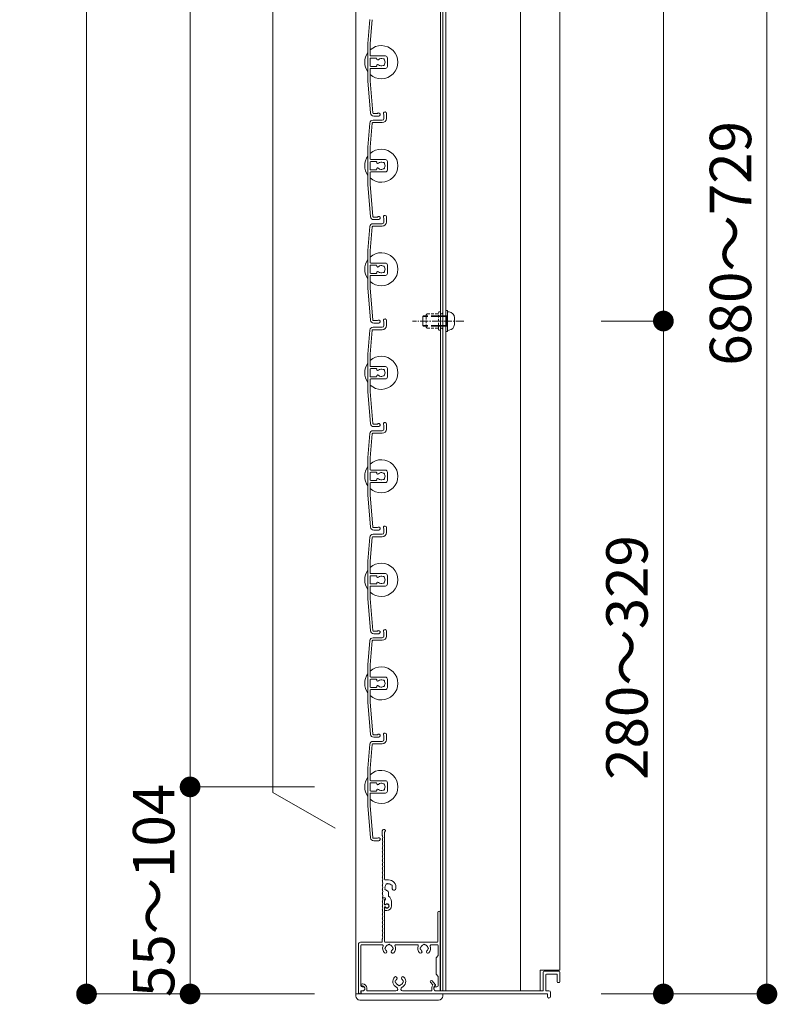
# Model space of a CAD drawing. Units: millimetres. Extents: x 0 to 17100, y 0 to 2970.
# Drawn here: x 10238 to 10604, y 1119 to 1595 of the extents above; entities that cross this region are included whole.
import ezdxf

# ---------------------------------------------------------------- set-up
doc = ezdxf.new("R2010")
doc.units = ezdxf.units.MM
doc.header["$PDMODE"] = 34
doc.header["$PDSIZE"] = 1
doc.linetypes.add('CENTER2', pattern=[28.575, 19.05, -3.175, 3.175, -3.175])
doc.linetypes.add('DASHED2', pattern=[9.525, 6.35, -3.175])
doc.layers.get('0').update_dxf_attribs({"lineweight": 13})
doc.layers.get('Defpoints').update_dxf_attribs({"lineweight": 13})
for name, color, linetype, lineweight in [('寸法線', 4, 'Continuous', 13), ('芯(一点鎖線)', 7, 'CENTER2', 18), ('製品1(実線)', 7, 'Continuous', 18), ('部品', 6, 'Continuous', 15), ('面格子', 7, 'Continuous', 18)]:
    doc.layers.add(name, color=color, linetype=linetype, lineweight=lineweight)
doc.styles.add('S-20', font='txt', dxfattribs={"height": 20})
doc.dimstyles.new('1／10(A3)', dxfattribs={"dimtxt": 20, "dimasz": 10, "dimexe": 0, "dimexo": 20, "dimgap": 5, "dimtad": 1, "dimdsep": 46, "dimtxsty": 'S-20', "dimblk": 'DOT', "dimcen": 2.5, "dimclrd": 256, "dimclre": 256, "dimclrt": 256, "dimadec": 1, "dimazin": 2, "dimtfac": 1, "dimtmove": 2, "dimatfit": 3, "dimfxl": 0, "dimlwd": -1, "dimlwe": -1, "dimarcsym": 0})

# ---------------------------------------------------------------- blocks, each defined once
blk = doc.blocks.new('_Dot')
at = {"color": 0, "linetype": 'ByBlock', "lineweight": -2}
blk.add_line((-0.5, 0), (-1, 0), dxfattribs=at)
at = {"color": 0, "linetype": 'ByBlock', "const_width": 0.5}
blk.add_lwpolyline([(-0.25, 0, 1), (0.25, 0, 1)], format="xyb", close=True, dxfattribs=at)
blk = doc.blocks.new('*D45')
at = {"layer": 'Defpoints', "color": 0, "transparency": 16777216}
for p in [(10400, 2740), (10270, 1124), (10400, 1124)]:
    blk.add_point(p, dxfattribs=at)
at = {"layer": '寸法線', "transparency": 16777216}
for p, q in [((10380, 2740), (10270, 2740)), ((10270, 2730), (10270, 1134)), ((10380, 1124), (10270, 1124))]:
    blk.add_line(p, q, dxfattribs=at)
at = {"layer": '寸法線', "transparency": 16777216, "xscale": 10, "yscale": 10, "zscale": 10}
for p, rotation in [((10270, 2740), 90), ((10270, 1124), 270)]:
    blk.add_blockref('_Dot', p, dxfattribs=dict(at, rotation=rotation))
at = {"layer": '寸法線', "transparency": 16777216, "insert": (10253.27, 1932), "char_height": 20, "attachment_point": 5, "rotation": 90, "style": 'S-20'}
blk.add_mtext('面格子Ｈ(1571～1620)', dxfattribs=at)
blk = doc.blocks.new('*D47')
at = {"layer": 'Defpoints', "color": 0, "transparency": 16777216}
for p in [(10400, 2674), (10320, 1224), (10400, 1224)]:
    blk.add_point(p, dxfattribs=at)
at = {"layer": '寸法線', "transparency": 16777216}
for p, q in [((10380, 2674), (10320, 2674)), ((10320, 2664), (10320, 1234)), ((10380, 1224), (10320, 1224))]:
    blk.add_line(p, q, dxfattribs=at)
at = {"layer": '寸法線', "transparency": 16777216, "xscale": 10, "yscale": 10, "zscale": 10}
for p, rotation in [((10320, 2674), 90), ((10320, 1224), 270)]:
    blk.add_blockref('_Dot', p, dxfattribs=dict(at, rotation=rotation))
at = {"layer": '寸法線', "transparency": 16777216, "insert": (10303.32, 1949), "char_height": 20, "attachment_point": 5, "rotation": 90, "style": 'S-20'}
blk.add_mtext('1450(@50×29)', dxfattribs=at)
blk = doc.blocks.new('*D48')
at = {"layer": 'Defpoints', "color": 0, "transparency": 16777216}
for p in [(10400, 1224), (10320, 1124), (10400, 1124)]:
    blk.add_point(p, dxfattribs=at)
at = {"layer": '寸法線', "transparency": 16777216}
for p, q in [((10380, 1224), (10320, 1224)), ((10320, 1214), (10320, 1134)), ((10380, 1124), (10320, 1124))]:
    blk.add_line(p, q, dxfattribs=at)
at = {"layer": '寸法線', "transparency": 16777216, "xscale": 10, "yscale": 10, "zscale": 10}
for p, rotation in [((10320, 1224), 90), ((10320, 1124), 270)]:
    blk.add_blockref('_Dot', p, dxfattribs=dict(at, rotation=rotation))
at = {"layer": '寸法線', "transparency": 16777216, "insert": (10305, 1174), "char_height": 20, "attachment_point": 5, "rotation": 90, "style": 'S-20'}
blk.add_mtext('55～104', dxfattribs=at)
blk = doc.blocks.new('*D302')
at = {"layer": 'Defpoints', "color": 0, "transparency": 16777216}
for p in [(10498.5, 1849), (10598.5, 1849), (10498.5, 1124)]:
    blk.add_point(p, dxfattribs=at)
at = {"layer": '寸法線', "transparency": 16777216}
for p, q in [((10518.5, 1849), (10598.5, 1849)), ((10598.5, 1134), (10598.5, 1839)), ((10518.5, 1124), (10598.5, 1124))]:
    blk.add_line(p, q, dxfattribs=at)
at = {"layer": '寸法線', "transparency": 16777216, "xscale": 10, "yscale": 10, "zscale": 10}
for p, rotation in [((10598.5, 1849), 90), ((10598.5, 1124), 270)]:
    blk.add_blockref('_Dot', p, dxfattribs=dict(at, rotation=rotation))
at = {"layer": '寸法線', "transparency": 16777216, "insert": (10583.5, 1486.5), "char_height": 20, "attachment_point": 5, "rotation": 90, "style": 'S-20'}
blk.add_mtext('680～729', dxfattribs=at)
blk = doc.blocks.new('_Open30')
at = {"color": 0, "linetype": 'ByBlock', "lineweight": -2}
for p, q in [((-1, 0.268), (0, 0)), ((0, 0), (-1, -0.268)), ((0, 0), (-1, 0))]:
    blk.add_line(p, q, dxfattribs=at)
blk = doc.blocks.new('*D306')
at = {"layer": 'Defpoints', "color": 0, "transparency": 16777216}
for p in [(10498.5, 1849), (10548.5, 1849), (10498.5, 1449)]:
    blk.add_point(p, dxfattribs=at)
at = {"layer": '寸法線', "transparency": 16777216}
for p, q in [((10518.5, 1849), (10548.5, 1849)), ((10548.5, 1459), (10548.5, 1839)), ((10518.5, 1449), (10548.5, 1449))]:
    blk.add_line(p, q, dxfattribs=at)
at = {"layer": '寸法線', "transparency": 16777216, "xscale": 10, "yscale": 10, "zscale": 10}
for p, rotation in [((10548.5, 1849), 90), ((10548.5, 1449), 270)]:
    blk.add_blockref('_Dot', p, dxfattribs=dict(at, rotation=rotation))
at = {"layer": '寸法線', "transparency": 16777216, "insert": (10533.5, 1649), "char_height": 20, "attachment_point": 5, "rotation": 90, "style": 'S-20'}
blk.add_mtext('400', dxfattribs=at)
blk = doc.blocks.new('*D308')
at = {"layer": 'Defpoints', "color": 0, "transparency": 16777216}
for p in [(10498.5, 1449), (10498.5, 1124), (10548.5, 1124)]:
    blk.add_point(p, dxfattribs=at)
at = {"layer": '寸法線', "transparency": 16777216}
for p, q in [((10518.5, 1449), (10548.5, 1449)), ((10548.5, 1439), (10548.5, 1134)), ((10518.5, 1124), (10548.5, 1124))]:
    blk.add_line(p, q, dxfattribs=at)
at = {"layer": '寸法線', "transparency": 16777216, "xscale": 10, "yscale": 10, "zscale": 10}
for p, rotation in [((10548.5, 1449), 90), ((10548.5, 1124), 270)]:
    blk.add_blockref('_Dot', p, dxfattribs=dict(at, rotation=rotation))
at = {"layer": '寸法線', "transparency": 16777216, "insert": (10533.5, 1286.5), "char_height": 20, "attachment_point": 5, "rotation": 90, "style": 'S-20'}
blk.add_mtext('280～329', dxfattribs=at)
blk = doc.blocks.new('M5×12')
for p, q in [((-3.3, 1.65), (-3.3, -1.65)), ((-0.74, 4.43), (0, 4.5)), ((0, -4.5), (0, 4.5)), ((0, 2.15), (0.5, 2.5)), ((0, 2.15), (1.5, 2.15)), ((1.5, 2.5), (0.5, 2.5)), ((0.5, -2.5), (0.5, 2.5)), ((11.65, 2.5), (9.5, 2.5)), ((9.5, 2.15), (12, 2.15)), ((11.65, 2.5), (12, 2.15)), ((12, -2.15), (12, 2.15)), ((-0.74, -4.43), (0, -4.5)), ((0, -2.15), (1.5, -2.15)), ((0.5, -2.5), (0, -2.15)), ((1.5, -2.5), (0.5, -2.5)), ((9.5, -2.15), (12, -2.15)), ((11.65, -2.5), (9.5, -2.5)), ((12, -2.15), (11.65, -2.5))]:
    blk.add_line(p, q)
at = {"linetype": 'DASHED2'}
for p, q in [((1.5, 2.5), (9.5, 2.5)), ((1.5, 2.15), (9.5, 2.15)), ((1.5, -2.15), (9.5, -2.15)), ((1.5, -2.5), (9.5, -2.5))]:
    blk.add_line(p, q, dxfattribs=at)
for centre, start, end in [((-0.5, 1.65), 94, 180), ((-0.5, -1.65), 179, 265)]:
    blk.add_arc(centre, 2.8, start, end)

msp = doc.modelspace()

# ---------------------------------------------------------------- linework, layer by layer
at = {"layer": '芯(一点鎖線)', "ltscale": 0.2}
msp.add_line((10452.1, 1449), (10427.3, 1449), dxfattribs=at)
at = {"layer": '製品1(実線)'}
for p, q in [((10400, 2740), (10400, 1124)), ((10440.9, 2738.5), (10440.9, 1125.5)), ((10442, 2738.5), (10442, 1125.5)), ((10443.5, 2738.5), (10443.5, 1125.5)), ((10479.5, 2738.5), (10479.5, 1125.5)), ((10498.5, 2738.5), (10498.5, 1135.5)), ((10360, 1221.321), (10360, 2476.679)), ((10390, 1204), (10360, 1221.321)), ((10412.8, 1200.5), (10412.8, 1202.75)), ((10413.9, 1179.4), (10413.9, 1202.087)), ((10415.8, 1179.1), (10414.2, 1179.1)), ((10413.074, 1170.5), (10413.9, 1170.5)), ((10413.074, 1170.5), (10413.774, 1170.5)), ((10414.3, 1169.69), (10414.3, 1170.1)), ((10415.8, 1171.238), (10415.8, 1173.115)), ((10413.9, 1167), (10413.9, 1169.516)), ((10413.9, 1167.423), (10413.9, 1169.2)), ((10413.9, 1167), (10414.252, 1167)), ((10413.9, 1149.3), (10413.9, 1166)), ((10413.9, 1166), (10414.252, 1166)), ((10413.9, 1164.6), (10413.9, 1165.577)), ((10417.2, 1166.5), (10417.2, 1168.7)), ((10414.2, 1164.3), (10415, 1164.3)), ((10439.6, 1149.3), (10439.6, 1163.4)), ((10440.8, 1125.8), (10440.8, 1163.4)), ((10401.3, 1125), (10401.3, 1148)), ((10402.3, 1149), (10412.5, 1149)), ((10402.5, 1128), (10402.5, 1147.3)), ((10403, 1147.8), (10412.693, 1147.8)), ((10412.8, 1149.3), (10412.8, 1150.5)), ((10414.2, 1149), (10439.3, 1149)), ((10419.407, 1147.8), (10429.693, 1147.8)), ((10436.407, 1147.8), (10439.2, 1147.8)), ((10439.7, 1142.5), (10439.7, 1147.3)), ((10439.7, 1142.5), (10438.8, 1141.5)), ((10438.8, 1141.5), (10438.8, 1133.5)), ((10438.8, 1133.5), (10439.7, 1132.5)), ((10439.7, 1128), (10439.7, 1132.5)), ((10489, 1135.5), (10498.5, 1135.5)), ((10489, 1135.5), (10489, 1125.5)), ((10490.5, 1134.5), (10490.5, 1125.8)), ((10491, 1135), (10498, 1135)), ((10491.7, 1133.2), (10491.7, 1125.5)), ((10492, 1133.5), (10497, 1133.5)), ((10497.3, 1133.2), (10497.3, 1129.8)), ((10498.5, 1134.5), (10498.5, 1129.8)), ((10402.55, 1128.4), (10402.55, 1128.2)), ((10402.85, 1127.9), (10403.3, 1127.9)), ((10403, 1127.5), (10403.4, 1127.5)), ((10403.05, 1128.9), (10403.3, 1128.9)), ((10436.069, 1129.676), (10437.157, 1128.395)), ((10436.7, 1127.123), (10436.7, 1125.5)), ((10436.831, 1130.324), (10438.379, 1128.5)), ((10437.7, 1127.123), (10437.7, 1126.25)), ((10438.2, 1127.989), (10438.3, 1128.046)), ((10438.7, 1127.5), (10439.2, 1127.5)), ((10497.6, 1129.5), (10498.2, 1129.5)), ((10400, 1124), (10442, 1124)), ((10402.3, 1124), (10402.3, 1124)), ((10402.5, 1124.2), (10402.5, 1125.5)), ((10402.5, 1125.5), (10403.4, 1125.5)), ((10402.55, 1125), (10402.55, 1124.3)), ((10402.85, 1124), (10492.5, 1124)), ((10403.05, 1125.5), (10403.55, 1125.5)), ((10404.3, 1126.9), (10404.3, 1126.25)), ((10405.3, 1126.9), (10405.3, 1125.5)), ((10405.3, 1125.5), (10419.377, 1125.5)), ((10422.623, 1125.5), (10436.7, 1125.5)), ((10438.45, 1125.5), (10490.2, 1125.5)), ((10438.7, 1125.5), (10440.5, 1125.5)), ((10442, 1125.5), (10489, 1125.5)), ((10491.7, 1125.5), (10493.25, 1125.5)), ((10492.5, 1124), (10492.5, 1122.75)), ((10494, 1124.75), (10494, 1122.75))]:
    msp.add_line(p, q, dxfattribs=at)
at = {"layer": '製品1(実線)', "ltscale": 0.2}
for p, q in [((10400, 1123), (10400, 1124)), ((10442, 1123), (10442, 1124)), ((10402, 1121), (10440, 1121))]:
    msp.add_line(p, q, dxfattribs=at)
at = {"layer": '製品1(実線)'}
for centre, radius, start, end in [((10413.55, 1202.75), 0.75, 297.81814, 180), ((10413, 1200.5), 0.2, 180, 202.61986), ((10413, 1198.5), 0.2, 157.38014, 202.61986), ((10410.6, 1199.5), 2.4, 337.38014, 22.61986), ((10410.6, 1197.5), 2.4, 337.38014, 22.61986), ((10413, 1196.5), 0.2, 157.38014, 202.61986), ((10413, 1194.5), 0.2, 157.38014, 202.61986), ((10410.6, 1195.5), 2.4, 337.38014, 22.61986), ((10410.6, 1193.5), 2.4, 337.38014, 22.61986), ((10413, 1192.5), 0.2, 157.38014, 202.61986), ((10413, 1190.5), 0.2, 157.38014, 202.61986), ((10410.6, 1191.5), 2.4, 337.38014, 22.61986), ((10410.6, 1189.5), 2.4, 337.38014, 22.61986), ((10413, 1188.5), 0.2, 157.38014, 202.61986), ((10413, 1186.5), 0.2, 157.38014, 202.61986), ((10413, 1184.5), 0.2, 157.38014, 202.61986), ((10410.6, 1187.5), 2.4, 337.38014, 22.61986), ((10410.6, 1185.5), 2.4, 337.38014, 22.61986), ((10410.6, 1183.5), 2.4, 337.38014, 22.61986), ((10413, 1182.5), 0.2, 157.38014, 202.61986), ((10413, 1180.5), 0.2, 157.38014, 202.61986), ((10410.6, 1181.5), 2.4, 337.38014, 22.61986), ((10410.6, 1179.5), 2.4, 337.38014, 22.61986), ((10414.2, 1179.4), 0.3, 180, 270), ((10413, 1178.5), 0.2, 157.38014, 202.61986), ((10413, 1176.5), 0.2, 157.38014, 202.61986), ((10413, 1174.5), 0.2, 157.38014, 202.61986), ((10410.6, 1177.5), 2.4, 337.38014, 22.61986), ((10410.6, 1175.5), 2.4, 337.38014, 22.61986), ((10414.501, 1174.75), 0.5, 142.02431, 277.97569), ((10415.8, 1175.5), 1.75, 135.35889, 194.64111), ((10415.05, 1176.799), 0.5, 52.02431, 187.97569), ((10415.8, 1175.5), 1.75, 45.35889, 104.64111), ((10415.8, 1175.5), 3.6, 350.2303, 90), ((10417.099, 1176.25), 0.5, 322.02431, 97.97569), ((10415.8, 1175.5), 1.75, 350.2303, 14.64111), ((10418.436, 1175.046), 0.925, 166.28783, 350.2303), ((10413, 1172.5), 0.2, 157.38014, 202.61986), ((10410.6, 1173.5), 2.4, 337.38014, 22.61986), ((10410.6, 1171.5), 2.4, 342.07979, 22.61986), ((10410.6, 1169.5), 2.4, 337.38014, 17.92021), ((10413.074, 1170.7), 0.2, 162.07979, 270), ((10413.074, 1170.3), 0.2, 90, 197.92021), ((10413.774, 1170), 0.5, 284.61207, 90), ((10413.9, 1170.1), 0.4, 0, 90), ((10415.8, 1175.5), 1.75, 225.35889, 252.5424), ((10415.05, 1173.115), 0.75, 0, 72.5424), ((10414.2, 1168.7), 3, 0, 57.76905), ((10413, 1168.5), 0.2, 157.38014, 202.61986), ((10413, 1166.5), 0.2, 157.38014, 202.61986), ((10410.6, 1167.5), 2.4, 337.38014, 22.61986), ((10410.6, 1165.5), 2.4, 337.38014, 22.61986), ((10413.8, 1169.69), 0.5, 281.53696, 0), ((10414.123, 1167.423), 0.223, 180, 313.52238), ((10414.123, 1165.577), 0.223, 46.47762, 180), ((10415, 1166.5), 1.05, 221.81031, 133.52238), ((10415, 1166.5), 0.9, 213.74899, 146.25101), ((10415, 1166.5), 2.2, 270, 0), ((10413, 1164.5), 0.2, 157.38014, 202.61986), ((10413, 1162.5), 0.2, 157.38014, 202.61986), ((10413, 1160.5), 0.2, 157.38014, 202.61986), ((10410.6, 1163.5), 2.4, 337.38014, 22.61986), ((10410.6, 1161.5), 2.4, 337.38014, 22.61986), ((10410.6, 1159.5), 2.4, 337.38014, 22.61986), ((10414.2, 1164.6), 0.3, 180, 270), ((10440.2, 1163.4), 0.6, 0, 180), ((10413, 1158.5), 0.2, 157.38014, 202.61986), ((10413, 1156.5), 0.2, 157.38014, 202.61986), ((10410.6, 1157.5), 2.4, 337.38014, 22.61986), ((10410.6, 1155.5), 2.4, 337.38014, 22.61986), ((10413, 1154.5), 0.2, 157.38014, 202.61986), ((10413, 1152.5), 0.2, 157.38014, 202.61986), ((10410.6, 1153.5), 2.4, 337.38014, 22.61986), ((10410.6, 1151.5), 2.4, 337.38014, 22.61986), ((10402.3, 1148), 1, 90, 180), ((10403, 1147.3), 0.5, 90, 180), ((10412.5, 1149.3), 0.3, 270, 0), ((10412.693, 1147.3), 0.5, 338.83155, 90), ((10413, 1150.5), 0.2, 157.38014, 180), ((10416.05, 1146), 3.1, 158.83155, 223.83822), ((10414.2, 1149.3), 0.3, 180, 270), ((10414.55, 1146), 0.5, 112.02431, 247.97569), ((10416.05, 1146), 1.75, 105.35889, 164.64111), ((10416.05, 1147.5), 0.5, 22.02431, 157.97569), ((10416.05, 1146), 1.75, 15.35889, 74.64111), ((10417.55, 1146), 0.5, 292.02431, 67.97569), ((10416.05, 1146), 3.1, 316.16178, 21.16845), ((10419.407, 1147.3), 0.5, 90, 201.16845), ((10429.693, 1147.3), 0.5, 338.83155, 90), ((10433.05, 1146), 3.1, 158.83155, 223.83822), ((10431.55, 1146), 0.5, 112.02431, 247.97569), ((10433.05, 1146), 1.75, 105.35889, 164.64111), ((10433.05, 1147.5), 0.5, 22.02431, 157.97569), ((10433.05, 1146), 1.75, 15.35889, 74.64111), ((10434.55, 1146), 0.5, 292.02431, 67.97569), ((10433.05, 1146), 3.1, 316.16178, 21.16845), ((10436.407, 1147.3), 0.5, 90, 201.16845), ((10439.2, 1147.3), 0.5, 0, 90), ((10439.3, 1149.3), 0.3, 270, 0), ((10414.301, 1144.32), 0.675, 223.83822, 43.83822), ((10416.05, 1146), 1.75, 195.35889, 223.83822), ((10417.799, 1144.32), 0.675, 136.16178, 316.16178), ((10416.05, 1146), 1.75, 316.16178, 344.64111), ((10431.301, 1144.32), 0.675, 223.83822, 43.83822), ((10433.05, 1146), 1.75, 195.35889, 223.83822), ((10434.799, 1144.32), 0.675, 136.16178, 316.16178), ((10433.05, 1146), 1.75, 316.16178, 344.64111), ((10421, 1130), 3.1, 136.16178, 245.88535), ((10419.251, 1131.68), 0.675, 316.16178, 136.16178), ((10422.749, 1131.68), 0.675, 43.83822, 223.83822), ((10421, 1130), 3.1, 294.11465, 43.83822), ((10491, 1134.5), 0.5, 90, 180), ((10492, 1133.2), 0.3, 90, 180), ((10497, 1133.2), 0.3, 0, 90), ((10498, 1134.5), 0.5, 0, 90), ((10403, 1128), 0.5, 180, 270), ((10403.05, 1128.4), 0.5, 90, 180), ((10402.85, 1128.2), 0.3, 180, 270), ((10403.3, 1126.9), 2, 0, 90), ((10403.3, 1126.9), 1, 0, 90), ((10403.4, 1126.5), 1, 270, 90), ((10419.5, 1130), 0.5, 112.02431, 247.97569), ((10421, 1130), 1.75, 136.16178, 164.64111), ((10421, 1130), 1.75, 195.35889, 254.64111), ((10419.377, 1126.373), 0.873, 270, 65.88535), ((10421, 1128.5), 0.5, 202.02431, 337.97569), ((10421, 1130), 1.75, 285.35889, 344.59855), ((10422.623, 1126.373), 0.873, 114.11465, 270), ((10421, 1130), 1.75, 15.35889, 43.83822), ((10422.5, 1130), 0.5, 292.02431, 67.97569), ((10436.45, 1130), 0.5, 40.32432, 220.32432), ((10438.7, 1127.123), 2, 140.50232, 180), ((10438.7, 1127.123), 1, 120, 180), ((10438.7, 1126.5), 1, 90, 270), ((10438.15, 1128.306), 0.3, 300, 40.32432), ((10439.2, 1128), 0.5, 270, 0), ((10497.6, 1129.8), 0.3, 180, 270), ((10498.2, 1129.8), 0.3, 270, 0), ((10402.3, 1125), 1, 180, 270), ((10402.3, 1124.2), 0.2, 270, 0), ((10403.05, 1125), 0.5, 90, 180), ((10402.85, 1124.3), 0.3, 180, 270), ((10403.55, 1126.25), 0.75, 270, 0), ((10438.45, 1126.25), 0.75, 180, 270), ((10440.5, 1125.8), 0.3, 270, 0), ((10490.2, 1125.8), 0.3, 270, 0), ((10493.25, 1122.75), 0.75, 180, 0), ((10493.25, 1124.75), 0.75, 0, 90)]:
    msp.add_arc(centre, radius, start, end, dxfattribs=at)
at = {"layer": '製品1(実線)', "ltscale": 0.2}
for centre, start, end in [((10402, 1123), 180, 270), ((10440, 1123), 270, 0)]:
    msp.add_arc(centre, 2, start, end, dxfattribs=at)
at = {"layer": '部品', "linetype": 'DASHED2', "ltscale": 0.2}
for p, q in [((10434, 1452), (10434.5, 1452.5)), ((10434, 1446), (10434, 1452)), ((10434.5, 1452.5), (10439.9, 1452.5)), ((10439.9, 1445), (10439.9, 1453)), ((10440.9, 1445), (10440.9, 1453)), ((10441.5, 1452.5), (10440.9, 1452.5)), ((10442, 1453), (10441.5, 1452.5)), ((10442, 1445), (10442, 1453)), ((10434.5, 1445.5), (10434, 1446)), ((10434.5, 1445.5), (10439.9, 1445.5)), ((10441.5, 1445.5), (10440.9, 1445.5)), ((10442, 1445), (10441.5, 1445.5))]:
    msp.add_line(p, q, dxfattribs=at)
at = {"layer": '部品'}
for p, q in [((10443.5, 1444), (10443.5, 1454)), ((10444.3, 1454), (10443.5, 1454)), ((10444.3, 1444), (10444.3, 1454)), ((10444.3, 1444), (10443.5, 1444))]:
    msp.add_line(p, q, dxfattribs=at)
at = {"layer": '部品', "linetype": 'DASHED2', "ltscale": 0.2}
for centre, start, end in [((10440.4, 1453), 0, 179.00001), ((10440.4, 1445), 180, 359)]:
    msp.add_arc(centre, 0.5, start, end, dxfattribs=at)
at = {"layer": '面格子'}
for p, q in [((10406.817, 1594.631), (10405.8, 1583.009)), ((10407.912, 1594.526), (10406.9, 1582.961)), ((10405.8, 1583.009), (10405.8, 1564.991)), ((10406.9, 1577.3), (10406.9, 1582.961)), ((10406.9, 1575.7), (10406.9, 1572.3)), ((10407.2, 1577), (10414.3, 1577)), ((10409.806, 1576), (10407.2, 1576)), ((10410.106, 1575.7), (10410.106, 1575.556)), ((10415.3, 1576), (10415.3, 1572)), ((10406.9, 1570.7), (10406.9, 1565.039)), ((10409.806, 1572), (10407.2, 1572)), ((10407.2, 1571), (10414.3, 1571)), ((10410.106, 1572.444), (10410.106, 1572.3)), ((10405.8, 1564.991), (10407.167, 1549.369)), ((10406.9, 1565.039), (10408.262, 1549.474)), ((10408.311, 1546), (10412.8, 1546)), ((10413.6, 1548.65), (10413.6, 1546.8)), ((10414.8, 1549.25), (10414.8, 1546.8)), ((10406.817, 1544.631), (10405.8, 1533.009)), ((10407.912, 1544.526), (10406.9, 1532.961)), ((10408.211, 1544.8), (10412.8, 1544.8)), ((10405.8, 1533.009), (10405.8, 1514.991)), ((10406.9, 1527.3), (10406.9, 1532.961)), ((10407.2, 1527), (10414.3, 1527)), ((10406.9, 1525.7), (10406.9, 1522.3)), ((10409.806, 1526), (10407.2, 1526)), ((10409.806, 1522), (10407.2, 1522)), ((10410.106, 1525.7), (10410.106, 1525.556)), ((10410.106, 1522.444), (10410.106, 1522.3)), ((10415.3, 1526), (10415.3, 1522)), ((10406.9, 1520.7), (10406.9, 1515.039)), ((10407.2, 1521), (10414.3, 1521)), ((10405.8, 1514.991), (10407.167, 1499.369)), ((10406.9, 1515.039), (10408.262, 1499.474)), ((10413.6, 1498.65), (10413.6, 1496.8)), ((10414.8, 1499.25), (10414.8, 1496.8)), ((10406.817, 1494.631), (10405.8, 1483.009)), ((10407.912, 1494.526), (10406.9, 1482.961)), ((10408.211, 1494.8), (10412.8, 1494.8)), ((10408.311, 1496), (10412.8, 1496)), ((10405.8, 1483.009), (10405.8, 1464.991)), ((10406.9, 1477.3), (10406.9, 1482.961)), ((10406.9, 1475.7), (10406.9, 1472.3)), ((10407.2, 1477), (10414.3, 1477)), ((10409.806, 1476), (10407.2, 1476)), ((10410.106, 1475.7), (10410.106, 1475.556)), ((10415.3, 1476), (10415.3, 1472)), ((10406.9, 1470.7), (10406.9, 1465.039)), ((10409.806, 1472), (10407.2, 1472)), ((10407.2, 1471), (10414.3, 1471)), ((10410.106, 1472.444), (10410.106, 1472.3)), ((10405.8, 1464.991), (10407.167, 1449.369)), ((10406.9, 1465.039), (10408.262, 1449.474)), ((10408.311, 1446), (10412.8, 1446)), ((10413.6, 1448.65), (10413.6, 1446.8)), ((10414.8, 1449.25), (10414.8, 1446.8)), ((10406.817, 1444.631), (10405.8, 1433.009)), ((10407.912, 1444.526), (10406.9, 1432.961)), ((10408.211, 1444.8), (10412.8, 1444.8)), ((10405.8, 1433.009), (10405.8, 1414.991)), ((10406.9, 1427.3), (10406.9, 1432.961)), ((10407.2, 1427), (10414.3, 1427)), ((10406.9, 1425.7), (10406.9, 1422.3)), ((10409.806, 1426), (10407.2, 1426)), ((10409.806, 1422), (10407.2, 1422)), ((10410.106, 1425.7), (10410.106, 1425.556)), ((10410.106, 1422.444), (10410.106, 1422.3)), ((10415.3, 1426), (10415.3, 1422)), ((10406.9, 1420.7), (10406.9, 1415.039)), ((10407.2, 1421), (10414.3, 1421)), ((10405.8, 1414.991), (10407.167, 1399.369)), ((10406.9, 1415.039), (10408.262, 1399.474)), ((10413.6, 1398.65), (10413.6, 1396.8)), ((10414.8, 1399.25), (10414.8, 1396.8)), ((10406.817, 1394.631), (10405.8, 1383.009)), ((10407.912, 1394.526), (10406.9, 1382.961)), ((10408.211, 1394.8), (10412.8, 1394.8)), ((10408.311, 1396), (10412.8, 1396)), ((10405.8, 1383.009), (10405.8, 1364.991)), ((10406.9, 1377.3), (10406.9, 1382.961)), ((10406.9, 1375.7), (10406.9, 1372.3)), ((10407.2, 1377), (10414.3, 1377)), ((10409.806, 1376), (10407.2, 1376)), ((10410.106, 1375.7), (10410.106, 1375.556)), ((10415.3, 1376), (10415.3, 1372)), ((10406.9, 1370.7), (10406.9, 1365.039)), ((10409.806, 1372), (10407.2, 1372)), ((10407.2, 1371), (10414.3, 1371)), ((10410.106, 1372.444), (10410.106, 1372.3)), ((10405.8, 1364.991), (10407.167, 1349.369)), ((10406.9, 1365.039), (10408.262, 1349.474)), ((10408.311, 1346), (10412.8, 1346)), ((10413.6, 1348.65), (10413.6, 1346.8)), ((10414.8, 1349.25), (10414.8, 1346.8)), ((10406.817, 1344.631), (10405.8, 1333.009)), ((10407.912, 1344.526), (10406.9, 1332.961)), ((10408.211, 1344.8), (10412.8, 1344.8)), ((10405.8, 1333.009), (10405.8, 1314.991)), ((10406.9, 1327.3), (10406.9, 1332.961)), ((10407.2, 1327), (10414.3, 1327)), ((10406.9, 1325.7), (10406.9, 1322.3)), ((10409.806, 1326), (10407.2, 1326)), ((10409.806, 1322), (10407.2, 1322)), ((10410.106, 1325.7), (10410.106, 1325.556)), ((10410.106, 1322.444), (10410.106, 1322.3)), ((10415.3, 1326), (10415.3, 1322)), ((10406.9, 1320.7), (10406.9, 1315.039)), ((10407.2, 1321), (10414.3, 1321)), ((10405.8, 1314.991), (10407.167, 1299.369)), ((10406.9, 1315.039), (10408.262, 1299.474)), ((10413.6, 1298.65), (10413.6, 1296.8)), ((10414.8, 1299.25), (10414.8, 1296.8)), ((10406.817, 1294.631), (10405.8, 1283.009)), ((10407.912, 1294.526), (10406.9, 1282.961)), ((10408.211, 1294.8), (10412.8, 1294.8)), ((10408.311, 1296), (10412.8, 1296)), ((10405.8, 1283.009), (10405.8, 1264.991)), ((10406.9, 1277.3), (10406.9, 1282.961)), ((10406.9, 1275.7), (10406.9, 1272.3)), ((10407.2, 1277), (10414.3, 1277)), ((10409.806, 1276), (10407.2, 1276)), ((10410.106, 1275.7), (10410.106, 1275.556)), ((10415.3, 1276), (10415.3, 1272)), ((10406.9, 1270.7), (10406.9, 1265.039)), ((10409.806, 1272), (10407.2, 1272)), ((10407.2, 1271), (10414.3, 1271)), ((10410.106, 1272.444), (10410.106, 1272.3)), ((10405.8, 1264.991), (10407.167, 1249.369)), ((10406.9, 1265.039), (10408.262, 1249.474)), ((10408.311, 1246), (10412.8, 1246)), ((10413.6, 1248.65), (10413.6, 1246.8)), ((10414.8, 1249.25), (10414.8, 1246.8)), ((10406.817, 1244.631), (10405.8, 1233.009)), ((10407.912, 1244.526), (10406.9, 1232.961)), ((10408.211, 1244.8), (10412.8, 1244.8)), ((10405.8, 1233.009), (10405.8, 1214.991)), ((10406.9, 1227.3), (10406.9, 1232.961)), ((10407.2, 1227), (10414.3, 1227)), ((10406.9, 1225.7), (10406.9, 1222.3)), ((10409.806, 1226), (10407.2, 1226)), ((10410.106, 1225.7), (10410.106, 1225.556)), ((10410.106, 1222.444), (10410.106, 1222.3)), ((10415.3, 1226), (10415.3, 1222)), ((10406.9, 1220.7), (10406.9, 1215.039)), ((10409.806, 1222), (10407.2, 1222)), ((10407.2, 1221), (10414.3, 1221)), ((10405.8, 1214.991), (10407.167, 1199.369)), ((10406.9, 1215.039), (10408.262, 1199.474))]:
    msp.add_line(p, q, dxfattribs=at)
at = {"layer": '面格子', "color": 0}
for p, q in [((10410.45, 1549.2), (10408.561, 1549.2)), ((10411.05, 1548), (10408.661, 1548)), ((10410.45, 1499.2), (10408.561, 1499.2)), ((10411.05, 1498), (10408.661, 1498)), ((10410.45, 1449.2), (10408.561, 1449.2)), ((10411.05, 1448), (10408.661, 1448)), ((10410.45, 1399.2), (10408.561, 1399.2)), ((10411.05, 1398), (10408.661, 1398)), ((10410.45, 1349.2), (10408.561, 1349.2)), ((10411.05, 1348), (10408.661, 1348)), ((10410.45, 1299.2), (10408.561, 1299.2)), ((10411.05, 1298), (10408.661, 1298)), ((10410.45, 1249.2), (10408.561, 1249.2)), ((10411.05, 1248), (10408.661, 1248)), ((10410.45, 1199.2), (10408.561, 1199.2)), ((10411.05, 1198), (10408.661, 1198))]:
    msp.add_line(p, q, dxfattribs=at)
at = {"layer": '面格子'}
for centre, radius, start, end in [((10412.3, 1574), 8, 227.54585, 132.45415), ((10412.3, 1574), 8, 144.34091, 215.65909), ((10407.2, 1577.3), 0.3, 180, 270), ((10407.2, 1575.7), 0.3, 90, 180), ((10409.806, 1575.7), 0.3, 0, 90), ((10410.606, 1575.556), 0.5, 180, 317.44414), ((10412.3, 1574), 1.8, 58.98231, 137.44414), ((10413.361, 1575.061), 0.5, 344.55991, 105.44009), ((10412.3, 1574), 1.8, 328.98231, 31.01769), ((10414.3, 1576), 1, 0, 90), ((10407.2, 1572.3), 0.3, 180, 270), ((10407.2, 1570.7), 0.3, 90, 180), ((10409.806, 1572.3), 0.3, 270, 0), ((10410.606, 1572.444), 0.5, 42.55586, 180), ((10412.3, 1574), 1.8, 222.55586, 301.01769), ((10413.361, 1572.939), 0.5, 254.55991, 15.44009), ((10414.3, 1572), 1, 270, 0), ((10408.311, 1544.5), 1.5, 90, 175), ((10408.661, 1549.5), 1.5, 185, 270), ((10408.561, 1549.5), 0.3, 185, 270), ((10411.05, 1548.75), 0.75, 270, 143.1301), ((10412.8, 1546.8), 0.8, 270, 0), ((10412.8, 1546.8), 2, 270, 0), ((10414.05, 1549.25), 0.75, 0, 233.1301), ((10408.211, 1544.5), 0.3, 90, 175), ((10412.3, 1524), 8, 227.54585, 132.45415), ((10412.3, 1524), 8, 144.34091, 215.65909), ((10407.2, 1527.3), 0.3, 180, 270), ((10414.3, 1526), 1, 0, 90), ((10407.2, 1525.7), 0.3, 90, 180), ((10407.2, 1522.3), 0.3, 180, 270), ((10409.806, 1525.7), 0.3, 0, 90), ((10409.806, 1522.3), 0.3, 270, 0), ((10410.606, 1525.556), 0.5, 180, 317.44414), ((10410.606, 1522.444), 0.5, 42.55586, 180), ((10412.3, 1524), 1.8, 58.98231, 137.44414), ((10412.3, 1524), 1.8, 222.55586, 301.01769), ((10413.361, 1525.061), 0.5, 344.55991, 105.44009), ((10413.361, 1522.939), 0.5, 254.55991, 15.44009), ((10412.3, 1524), 1.8, 328.98231, 31.01769), ((10414.3, 1522), 1, 270, 0), ((10407.2, 1520.7), 0.3, 90, 180), ((10408.661, 1499.5), 1.5, 185, 270), ((10408.561, 1499.5), 0.3, 185, 270), ((10411.05, 1498.75), 0.75, 270, 143.1301), ((10414.05, 1499.25), 0.75, 0, 233.1301), ((10408.311, 1494.5), 1.5, 90, 175), ((10408.211, 1494.5), 0.3, 90, 175), ((10412.8, 1496.8), 0.8, 270, 0), ((10412.8, 1496.8), 2, 270, 0), ((10412.3, 1474), 8, 227.54585, 132.45415), ((10412.3, 1474), 8, 144.34091, 215.65909), ((10407.2, 1477.3), 0.3, 180, 270), ((10407.2, 1475.7), 0.3, 90, 180), ((10409.806, 1475.7), 0.3, 0, 90), ((10410.606, 1475.556), 0.5, 180, 317.44414), ((10412.3, 1474), 1.8, 58.98231, 137.44414), ((10413.361, 1475.061), 0.5, 344.55991, 105.44009), ((10412.3, 1474), 1.8, 328.98231, 31.01769), ((10414.3, 1476), 1, 0, 90), ((10407.2, 1472.3), 0.3, 180, 270), ((10407.2, 1470.7), 0.3, 90, 180), ((10409.806, 1472.3), 0.3, 270, 0), ((10410.606, 1472.444), 0.5, 42.55586, 180), ((10412.3, 1474), 1.8, 222.55586, 301.01769), ((10413.361, 1472.939), 0.5, 254.55991, 15.44009), ((10414.3, 1472), 1, 270, 0), ((10408.311, 1444.5), 1.5, 90, 175), ((10408.661, 1449.5), 1.5, 185, 270), ((10408.561, 1449.5), 0.3, 185, 270), ((10411.05, 1448.75), 0.75, 270, 143.1301), ((10412.8, 1446.8), 0.8, 270, 0), ((10412.8, 1446.8), 2, 270, 0), ((10414.05, 1449.25), 0.75, 0, 233.1301), ((10408.211, 1444.5), 0.3, 90, 175), ((10412.3, 1424), 8, 227.54585, 132.45415), ((10412.3, 1424), 8, 144.34091, 215.65909), ((10407.2, 1427.3), 0.3, 180, 270), ((10414.3, 1426), 1, 0, 90), ((10407.2, 1425.7), 0.3, 90, 180), ((10407.2, 1422.3), 0.3, 180, 270), ((10409.806, 1425.7), 0.3, 0, 90), ((10409.806, 1422.3), 0.3, 270, 0), ((10410.606, 1425.556), 0.5, 180, 317.44414), ((10410.606, 1422.444), 0.5, 42.55586, 180), ((10412.3, 1424), 1.8, 58.98231, 137.44414), ((10412.3, 1424), 1.8, 222.55586, 301.01769), ((10413.361, 1425.061), 0.5, 344.55991, 105.44009), ((10413.361, 1422.939), 0.5, 254.55991, 15.44009), ((10412.3, 1424), 1.8, 328.98231, 31.01769), ((10414.3, 1422), 1, 270, 0), ((10407.2, 1420.7), 0.3, 90, 180), ((10408.661, 1399.5), 1.5, 185, 270), ((10408.561, 1399.5), 0.3, 185, 270), ((10411.05, 1398.75), 0.75, 270, 143.1301), ((10414.05, 1399.25), 0.75, 0, 233.1301), ((10408.311, 1394.5), 1.5, 90, 175), ((10408.211, 1394.5), 0.3, 90, 175), ((10412.8, 1396.8), 0.8, 270, 0), ((10412.8, 1396.8), 2, 270, 0), ((10412.3, 1374), 8, 227.54585, 132.45415), ((10412.3, 1374), 8, 144.34091, 215.65909), ((10407.2, 1377.3), 0.3, 180, 270), ((10407.2, 1375.7), 0.3, 90, 180), ((10409.806, 1375.7), 0.3, 0, 90), ((10410.606, 1375.556), 0.5, 180, 317.44414), ((10412.3, 1374), 1.8, 58.98231, 137.44414), ((10413.361, 1375.061), 0.5, 344.55991, 105.44009), ((10412.3, 1374), 1.8, 328.98231, 31.01769), ((10414.3, 1376), 1, 0, 90), ((10407.2, 1372.3), 0.3, 180, 270), ((10407.2, 1370.7), 0.3, 90, 180), ((10409.806, 1372.3), 0.3, 270, 0), ((10410.606, 1372.444), 0.5, 42.55586, 180), ((10412.3, 1374), 1.8, 222.55586, 301.01769), ((10413.361, 1372.939), 0.5, 254.55991, 15.44009), ((10414.3, 1372), 1, 270, 0), ((10408.311, 1344.5), 1.5, 90, 175), ((10408.661, 1349.5), 1.5, 185, 270), ((10408.561, 1349.5), 0.3, 185, 270), ((10411.05, 1348.75), 0.75, 270, 143.1301), ((10412.8, 1346.8), 0.8, 270, 0), ((10412.8, 1346.8), 2, 270, 0), ((10414.05, 1349.25), 0.75, 0, 233.1301), ((10408.211, 1344.5), 0.3, 90, 175), ((10412.3, 1324), 8, 227.54585, 132.45415), ((10412.3, 1324), 8, 144.34091, 215.65909), ((10407.2, 1327.3), 0.3, 180, 270), ((10414.3, 1326), 1, 0, 90), ((10407.2, 1325.7), 0.3, 90, 180), ((10407.2, 1322.3), 0.3, 180, 270), ((10409.806, 1325.7), 0.3, 0, 90), ((10409.806, 1322.3), 0.3, 270, 0), ((10410.606, 1325.556), 0.5, 180, 317.44414), ((10410.606, 1322.444), 0.5, 42.55586, 180), ((10412.3, 1324), 1.8, 58.98231, 137.44414), ((10412.3, 1324), 1.8, 222.55586, 301.01769), ((10413.361, 1325.061), 0.5, 344.55991, 105.44009), ((10413.361, 1322.939), 0.5, 254.55991, 15.44009), ((10412.3, 1324), 1.8, 328.98231, 31.01769), ((10414.3, 1322), 1, 270, 0), ((10407.2, 1320.7), 0.3, 90, 180), ((10408.661, 1299.5), 1.5, 185, 270), ((10408.561, 1299.5), 0.3, 185, 270), ((10411.05, 1298.75), 0.75, 270, 143.1301), ((10414.05, 1299.25), 0.75, 0, 233.1301), ((10408.311, 1294.5), 1.5, 90, 175), ((10408.211, 1294.5), 0.3, 90, 175), ((10412.8, 1296.8), 0.8, 270, 0), ((10412.8, 1296.8), 2, 270, 0), ((10412.3, 1274), 8, 227.54585, 132.45415), ((10412.3, 1274), 8, 144.34091, 215.65909), ((10407.2, 1277.3), 0.3, 180, 270), ((10407.2, 1275.7), 0.3, 90, 180), ((10409.806, 1275.7), 0.3, 0, 90), ((10410.606, 1275.556), 0.5, 180, 317.44414), ((10412.3, 1274), 1.8, 58.98231, 137.44414), ((10413.361, 1275.061), 0.5, 344.55991, 105.44009), ((10412.3, 1274), 1.8, 328.98231, 31.01769), ((10414.3, 1276), 1, 0, 90), ((10407.2, 1272.3), 0.3, 180, 270), ((10407.2, 1270.7), 0.3, 90, 180), ((10409.806, 1272.3), 0.3, 270, 0), ((10410.606, 1272.444), 0.5, 42.55586, 180), ((10412.3, 1274), 1.8, 222.55586, 301.01769), ((10413.361, 1272.939), 0.5, 254.55991, 15.44009), ((10414.3, 1272), 1, 270, 0), ((10408.311, 1244.5), 1.5, 90, 175), ((10408.661, 1249.5), 1.5, 185, 270), ((10408.561, 1249.5), 0.3, 185, 270), ((10411.05, 1248.75), 0.75, 270, 143.1301), ((10412.8, 1246.8), 0.8, 270, 0), ((10412.8, 1246.8), 2, 270, 0), ((10414.05, 1249.25), 0.75, 0, 233.1301), ((10408.211, 1244.5), 0.3, 90, 175), ((10412.3, 1224), 8, 227.54585, 132.45415), ((10412.3, 1224), 8, 144.34091, 215.65909), ((10407.2, 1227.3), 0.3, 180, 270), ((10414.3, 1226), 1, 0, 90), ((10407.2, 1225.7), 0.3, 90, 180), ((10407.2, 1222.3), 0.3, 180, 270), ((10409.806, 1225.7), 0.3, 0, 90), ((10409.806, 1222.3), 0.3, 270, 0), ((10410.606, 1225.556), 0.5, 180, 317.44414), ((10410.606, 1222.444), 0.5, 42.55586, 180), ((10412.3, 1224), 1.8, 58.98231, 137.44414), ((10412.3, 1224), 1.8, 222.55586, 301.01769), ((10413.361, 1225.061), 0.5, 344.55991, 105.44009), ((10413.361, 1222.939), 0.5, 254.55991, 15.44009), ((10412.3, 1224), 1.8, 328.98231, 31.01769), ((10407.2, 1220.7), 0.3, 90, 180), ((10414.3, 1222), 1, 270, 0), ((10408.661, 1199.5), 1.5, 185, 270), ((10408.561, 1199.5), 0.3, 185, 270), ((10411.05, 1198.75), 0.75, 270, 143.1301)]:
    msp.add_arc(centre, radius, start, end, dxfattribs=at)

# ---------------------------------------------------------------- block references
at = {"layer": '部品', "rotation": 180}
msp.add_blockref('M5×12', (10444.3, 1449), dxfattribs=at)

# ---------------------------------------------------------------- dimensions: what is measured, and where the dimension line sits
at = {"layer": '寸法線'}
for base, p1, p2, angle, text, override, picture, middle in [((10270, 1124), (10400, 2740), (10400, 1124), 90, '面格子Ｈ(1571～1620)', {"dimtxt": 40}, '*D45', (10253.274, 1932)), ((10320, 1224), (10400, 2674), (10400, 1224), 90, '<>(@50×29)', {"dimtxt": 40}, '*D47', (10303.325, 1949)), ((10598.5, 1849), (10498.5, 1124), (10498.5, 1849), 270, '680～729', {"dimldrblk": 'Open30'}, '*D302', (10583.5, 1486.5)), ((10548.5, 1124), (10498.5, 1449), (10498.5, 1124), 270, '280～329', {"dimldrblk": 'Open30'}, '*D308', (10533.5, 1286.5)), ((10320, 1124), (10400, 1224), (10400, 1124), 90, '55～104', {"dimtxt": 40}, '*D48', (10305, 1174))]:
    dim = msp.add_linear_dim(base=base, p1=p1, p2=p2, angle=angle, text=text, dimstyle='1／10(A3)', override=override, dxfattribs=at)
    dim.commit()
    dim.dimension.update_dxf_attribs({"geometry": picture, "text_midpoint": middle})
dim = msp.add_linear_dim(base=(10548.5, 1849), p1=(10498.5, 1449), p2=(10498.5, 1849), angle=90, dimstyle='1／10(A3)', override={"dimldrblk": 'Open30'}, dxfattribs=at)
dim.commit()
dim.dimension.update_dxf_attribs({"geometry": '*D306', "text_midpoint": (10533.5, 1649)})

doc.saveas('drawing.dxf')
